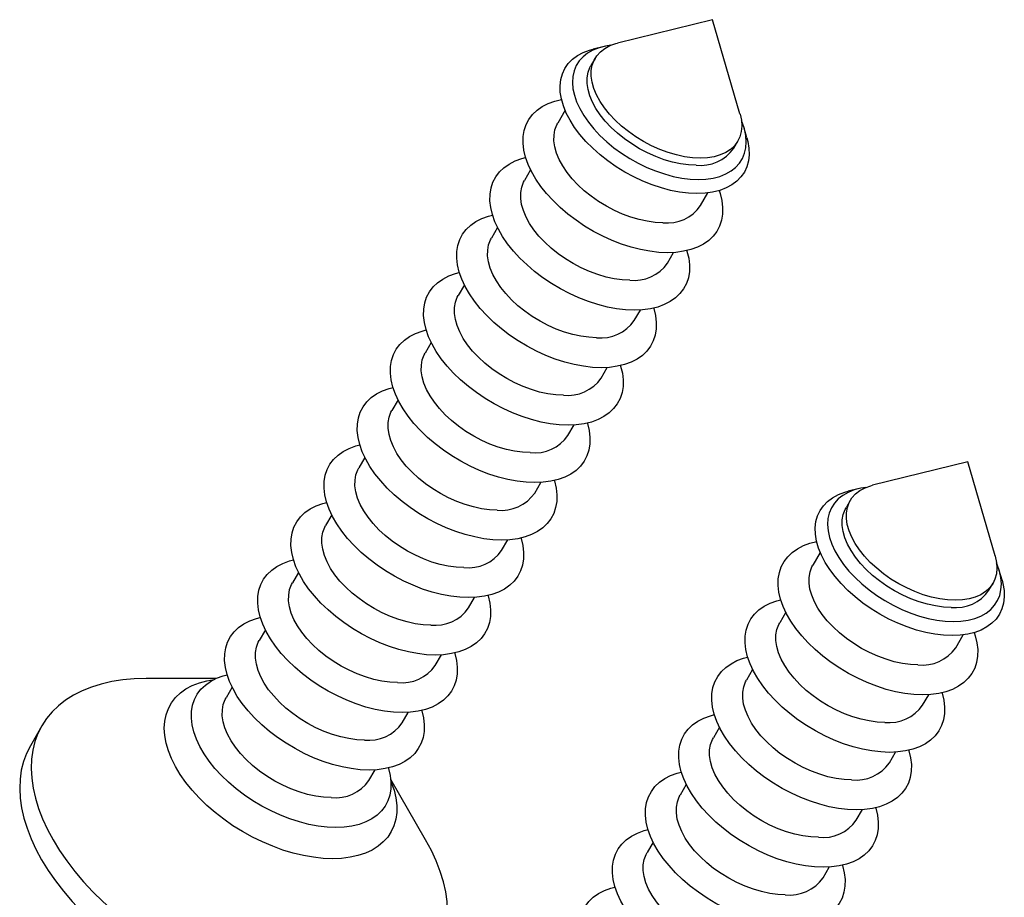
# Model space of a CAD drawing. Units: millimetres. Extents: x 17 to 829, y 20 to 541.
# Drawn here: x 518 to 550, y 441 to 469 of the extents above; entities that cross this region are included whole.
import ezdxf

# ---------------------------------------------------------------- set-up
doc = ezdxf.new("R2010")
doc.units = ezdxf.units.MM
doc.header["$LTSCALE"] = 2
doc.linetypes.add('SLD-Solid', pattern=[0])

msp = doc.modelspace()

# ---------------------------------------------------------------- linework, layer by layer
at = {"color": 7, "linetype": 'SLD-Solid', "lineweight": 25}
for p, q in [((540.333, 469.482), (537.289, 468.734)), ((541.207, 466.472), (540.333, 469.482)), ((536.82, 468.618), (536.51, 468.542)), ((536.569, 468.242), (536.437, 468.014)), ((535.612, 466.584), (535.376, 466.175)), ((541.431, 465.702), (541.342, 466.008)), ((541.01, 465.374), (541.141, 465.602)), ((534.509, 464.675), (534.314, 464.337)), ((539.948, 463.535), (540.184, 463.945)), ((533.448, 462.836), (533.253, 462.498)), ((538.887, 461.697), (539.082, 462.035)), ((532.387, 460.998), (532.192, 460.66)), ((537.826, 459.858), (538.021, 460.197)), ((531.325, 459.16), (531.13, 458.821)), ((536.764, 458.02), (536.96, 458.358)), ((530.264, 457.321), (530.069, 456.983)), ((535.703, 456.181), (535.898, 456.52)), ((529.203, 455.483), (529.008, 455.144)), ((548.497, 455.34), (545.453, 454.591)), ((549.371, 452.33), (548.497, 455.34)), ((534.642, 454.343), (534.837, 454.681)), ((544.984, 454.476), (544.674, 454.4)), ((544.733, 454.1), (544.601, 453.871)), ((528.142, 453.644), (527.946, 453.306)), ((533.58, 452.504), (533.776, 452.843)), ((543.776, 452.442), (543.54, 452.033)), ((549.595, 451.56), (549.506, 451.866)), ((527.08, 451.806), (526.885, 451.467)), ((549.174, 451.232), (549.305, 451.46)), ((532.519, 450.666), (532.714, 451.004)), ((542.674, 450.533), (542.478, 450.194)), ((526.019, 449.967), (525.824, 449.629)), ((548.112, 449.393), (548.349, 449.802)), ((531.458, 448.827), (531.653, 449.166)), ((541.612, 448.694), (541.417, 448.356)), ((524.442, 448.41), (522.209, 448.41)), ((524.958, 448.129), (524.762, 447.79)), ((547.051, 447.555), (547.246, 447.893)), ((530.396, 446.989), (530.592, 447.327)), ((518.866, 446.898), (518.499, 446.262)), ((540.551, 446.856), (540.356, 446.518)), ((545.99, 445.716), (546.185, 446.055)), ((529.335, 445.151), (529.53, 445.489)), ((531.149, 443.249), (530.032, 445.184)), ((539.49, 445.017), (539.294, 444.679)), ((544.928, 443.878), (545.124, 444.216)), ((538.428, 443.179), (538.233, 442.841)), ((543.867, 442.039), (544.062, 442.378))]:
    msp.add_line(p, q, dxfattribs=at)
at = {"color": 7, "linetype": 'SLD-Solid', "lineweight": 25, "flags": 128}
for points in [[(537.075, 468.664), (536.908, 468.638), (536.696, 468.583), (536.503, 468.507), (536.333, 468.411), (536.185, 468.296), (536.063, 468.162), (535.967, 468.012), (535.899, 467.846), (535.858, 467.667), (535.846, 467.476), (535.863, 467.276), (535.907, 467.068), (535.98, 466.854), (536.08, 466.637), (536.206, 466.419), (536.357, 466.201), (536.531, 465.988), (536.726, 465.779), (536.942, 465.579), (537.174, 465.388), (537.421, 465.209), (537.681, 465.043), (537.951, 464.893), (538.227, 464.759), (538.507, 464.644), (538.789, 464.548), (539.069, 464.472), (539.345, 464.417), (539.613, 464.384), (539.871, 464.373), (540.116, 464.384), (540.346, 464.417), (540.559, 464.472), (540.751, 464.548), (540.922, 464.644), (541.069, 464.759), (541.191, 464.893), (541.287, 465.043), (541.356, 465.209), (541.396, 465.388), (541.409, 465.579), (541.392, 465.779), (541.347, 465.988), (541.275, 466.201), (541.254, 466.252)], [(539.933, 465.055), (539.689, 465.067), (539.435, 465.1), (539.174, 465.156), (538.91, 465.234), (538.644, 465.332), (538.381, 465.449), (538.124, 465.584), (537.876, 465.735), (537.64, 465.901), (537.418, 466.079), (537.214, 466.267), (537.03, 466.464), (536.868, 466.666), (536.73, 466.871), (536.618, 467.076), (536.533, 467.28), (536.476, 467.479), (536.448, 467.672), (536.449, 467.855), (536.48, 468.028), (536.539, 468.186), (536.627, 468.33), (536.741, 468.456), (536.881, 468.564), (537.045, 468.652), (537.231, 468.718), (537.289, 468.734)], [(539.83, 463.923), (539.558, 463.934), (539.276, 463.968), (538.986, 464.024), (538.691, 464.101), (538.394, 464.2), (538.098, 464.318), (537.806, 464.455), (537.52, 464.61), (537.243, 464.78), (536.978, 464.965), (536.728, 465.162), (536.494, 465.37), (536.279, 465.587), (536.086, 465.81), (535.916, 466.037), (535.77, 466.267), (535.65, 466.497), (535.558, 466.724), (535.494, 466.948), (535.458, 467.164), (535.452, 467.372), (535.474, 467.57), (535.526, 467.754), (535.606, 467.925), (535.714, 468.079), (535.848, 468.216), (536.007, 468.335), (536.191, 468.433), (536.396, 468.51), (536.51, 468.542)], [(539.801, 464.827), (539.557, 464.838), (539.303, 464.872), (539.043, 464.928), (538.778, 465.005), (538.512, 465.103), (538.25, 465.221), (537.993, 465.356), (537.744, 465.507), (537.508, 465.673), (537.286, 465.851), (537.082, 466.039), (536.898, 466.235), (536.736, 466.437), (536.598, 466.642), (536.486, 466.848), (536.401, 467.052), (536.344, 467.251), (536.316, 467.444), (536.318, 467.627), (536.348, 467.799), (536.407, 467.958), (536.437, 468.014)], [(538.888, 462.029), (538.61, 462.04), (538.321, 462.074), (538.025, 462.129), (537.723, 462.206), (537.42, 462.304), (537.116, 462.422), (536.816, 462.559), (536.521, 462.713), (536.235, 462.883), (535.96, 463.069), (535.699, 463.267), (535.453, 463.476), (535.226, 463.695), (535.019, 463.921), (534.834, 464.152), (534.673, 464.386), (534.537, 464.622), (534.427, 464.856), (534.345, 465.088), (534.291, 465.314), (534.266, 465.532), (534.27, 465.742), (534.302, 465.94), (534.364, 466.125), (534.453, 466.295), (534.57, 466.449), (534.712, 466.586), (534.88, 466.704), (535.071, 466.802), (535.283, 466.879), (535.498, 466.931)], [(541.207, 466.472), (541.209, 466.464), (541.252, 466.267), (541.265, 466.079), (541.249, 465.901), (541.204, 465.735), (541.131, 465.584), (541.029, 465.449), (540.902, 465.332), (540.75, 465.234), (540.574, 465.156), (540.378, 465.1), (540.163, 465.067), (539.933, 465.055)], [(538.74, 462.988), (538.496, 463), (538.242, 463.034), (537.981, 463.09), (537.716, 463.167), (537.451, 463.265), (537.188, 463.382), (536.931, 463.517), (536.683, 463.668), (536.447, 463.834), (536.225, 464.012), (536.021, 464.201), (535.837, 464.397), (535.675, 464.599), (535.537, 464.804), (535.425, 465.009), (535.34, 465.213), (535.283, 465.412), (535.255, 465.605), (535.256, 465.789), (535.287, 465.961), (535.346, 466.12), (535.376, 466.175)], [(541.431, 465.702), (541.46, 465.587), (541.496, 465.37), (541.502, 465.162), (541.48, 464.965), (541.428, 464.78), (541.348, 464.61), (541.24, 464.455), (541.106, 464.318), (540.947, 464.2), (540.763, 464.101), (540.558, 464.024), (540.332, 463.968), (540.089, 463.934), (539.83, 463.923)], [(537.827, 460.191), (537.548, 460.202), (537.26, 460.235), (536.964, 460.291), (536.662, 460.368), (536.358, 460.466), (536.055, 460.584), (535.754, 460.72), (535.46, 460.874), (535.174, 461.045), (534.899, 461.23), (534.637, 461.428), (534.392, 461.638), (534.164, 461.856), (533.957, 462.082), (533.772, 462.313), (533.611, 462.548), (533.475, 462.783), (533.366, 463.018), (533.284, 463.249), (533.23, 463.475), (533.205, 463.694), (533.208, 463.903), (533.241, 464.101), (533.302, 464.286), (533.392, 464.457), (533.508, 464.611), (533.651, 464.748), (533.818, 464.865), (534.009, 464.963), (534.222, 465.04), (534.349, 465.074)], [(537.678, 461.15), (537.435, 461.161), (537.181, 461.195), (536.92, 461.251), (536.655, 461.328), (536.39, 461.426), (536.127, 461.544), (535.87, 461.679), (535.622, 461.83), (535.385, 461.996), (535.164, 462.174), (534.96, 462.362), (534.775, 462.558), (534.613, 462.76), (534.475, 462.965), (534.363, 463.171), (534.278, 463.375), (534.221, 463.574), (534.194, 463.767), (534.195, 463.95), (534.225, 464.122), (534.285, 464.281), (534.314, 464.337)], [(540.542, 464.019), (540.573, 463.921), (540.627, 463.695), (540.652, 463.476), (540.649, 463.267), (540.616, 463.069), (540.555, 462.883), (540.465, 462.713), (540.349, 462.559), (540.206, 462.422), (540.039, 462.304), (539.848, 462.206), (539.635, 462.129), (539.403, 462.074), (539.153, 462.04), (538.888, 462.029)], [(536.765, 458.352), (536.487, 458.363), (536.199, 458.397), (535.902, 458.453), (535.601, 458.53), (535.297, 458.627), (534.993, 458.745), (534.693, 458.882), (534.398, 459.036), (534.112, 459.206), (533.837, 459.392), (533.576, 459.59), (533.33, 459.799), (533.103, 460.018), (532.896, 460.244), (532.711, 460.475), (532.55, 460.709), (532.414, 460.945), (532.304, 461.179), (532.222, 461.411), (532.169, 461.637), (532.143, 461.855), (532.147, 462.065), (532.18, 462.263), (532.241, 462.448), (532.33, 462.618), (532.447, 462.773), (532.59, 462.909), (532.757, 463.027), (532.948, 463.125), (533.161, 463.202), (533.288, 463.235)], [(536.617, 459.311), (536.373, 459.323), (536.119, 459.357), (535.859, 459.413), (535.594, 459.49), (535.328, 459.588), (535.066, 459.705), (534.809, 459.84), (534.56, 459.991), (534.324, 460.157), (534.102, 460.335), (533.898, 460.524), (533.714, 460.72), (533.552, 460.922), (533.414, 461.127), (533.302, 461.332), (533.217, 461.536), (533.16, 461.735), (533.132, 461.928), (533.134, 462.112), (533.164, 462.284), (533.223, 462.443), (533.253, 462.498)], [(539.508, 462.096), (539.512, 462.082), (539.566, 461.856), (539.591, 461.638), (539.587, 461.428), (539.555, 461.23), (539.493, 461.045), (539.404, 460.874), (539.288, 460.72), (539.145, 460.584), (538.977, 460.466), (538.786, 460.368), (538.574, 460.291), (538.342, 460.235), (538.092, 460.202), (537.827, 460.191)], [(535.704, 456.514), (535.426, 456.525), (535.137, 456.559), (534.841, 456.614), (534.539, 456.691), (534.236, 456.789), (533.932, 456.907), (533.632, 457.043), (533.337, 457.198), (533.051, 457.368), (532.776, 457.553), (532.515, 457.751), (532.269, 457.961), (532.042, 458.179), (531.835, 458.405), (531.65, 458.636), (531.489, 458.871), (531.353, 459.106), (531.243, 459.341), (531.161, 459.572), (531.107, 459.798), (531.082, 460.017), (531.086, 460.226), (531.118, 460.424), (531.18, 460.609), (531.269, 460.78), (531.386, 460.934), (531.528, 461.071), (531.696, 461.188), (531.887, 461.286), (532.099, 461.363), (532.226, 461.397)], [(535.556, 457.473), (535.312, 457.484), (535.058, 457.518), (534.797, 457.574), (534.532, 457.652), (534.267, 457.749), (534.004, 457.867), (533.747, 458.002), (533.499, 458.153), (533.263, 458.319), (533.041, 458.497), (532.837, 458.685), (532.653, 458.881), (532.491, 459.083), (532.353, 459.288), (532.241, 459.494), (532.156, 459.698), (532.099, 459.897), (532.071, 460.09), (532.072, 460.273), (532.103, 460.445), (532.162, 460.604), (532.192, 460.66)], [(538.447, 460.257), (538.451, 460.244), (538.505, 460.018), (538.53, 459.799), (538.526, 459.59), (538.493, 459.392), (538.432, 459.206), (538.343, 459.036), (538.226, 458.882), (538.084, 458.745), (537.916, 458.627), (537.725, 458.53), (537.513, 458.453), (537.28, 458.397), (537.03, 458.363), (536.765, 458.352)], [(534.643, 454.675), (534.364, 454.687), (534.076, 454.72), (533.78, 454.776), (533.478, 454.853), (533.174, 454.95), (532.871, 455.068), (532.57, 455.205), (532.276, 455.359), (531.99, 455.529), (531.715, 455.715), (531.453, 455.913), (531.208, 456.122), (530.98, 456.341), (530.773, 456.567), (530.588, 456.798), (530.427, 457.032), (530.291, 457.268), (530.182, 457.502), (530.1, 457.734), (530.046, 457.96), (530.021, 458.178), (530.025, 458.388), (530.057, 458.586), (530.118, 458.771), (530.208, 458.941), (530.324, 459.096), (530.467, 459.232), (530.634, 459.35), (530.825, 459.448), (531.038, 459.525), (531.165, 459.558)], [(534.494, 455.635), (534.251, 455.646), (533.997, 455.68), (533.736, 455.736), (533.471, 455.813), (533.206, 455.911), (532.943, 456.028), (532.686, 456.163), (532.438, 456.315), (532.201, 456.48), (531.98, 456.658), (531.776, 456.847), (531.591, 457.043), (531.429, 457.245), (531.291, 457.45), (531.179, 457.655), (531.094, 457.859), (531.037, 458.059), (531.01, 458.251), (531.011, 458.435), (531.041, 458.607), (531.101, 458.766), (531.13, 458.821)], [(537.385, 458.419), (537.389, 458.405), (537.443, 458.179), (537.468, 457.961), (537.465, 457.751), (537.432, 457.553), (537.371, 457.368), (537.281, 457.198), (537.165, 457.043), (537.022, 456.907), (536.855, 456.789), (536.664, 456.691), (536.451, 456.614), (536.219, 456.559), (535.969, 456.525), (535.704, 456.514)], [(533.581, 452.837), (533.303, 452.848), (533.015, 452.882), (532.718, 452.937), (532.417, 453.014), (532.113, 453.112), (531.809, 453.23), (531.509, 453.366), (531.214, 453.521), (530.928, 453.691), (530.653, 453.876), (530.392, 454.074), (530.146, 454.284), (529.919, 454.502), (529.712, 454.728), (529.527, 454.959), (529.366, 455.194), (529.23, 455.429), (529.12, 455.664), (529.038, 455.895), (528.985, 456.121), (528.959, 456.34), (528.963, 456.549), (528.996, 456.747), (529.057, 456.932), (529.146, 457.103), (529.263, 457.257), (529.406, 457.394), (529.573, 457.511), (529.764, 457.609), (529.977, 457.686), (530.104, 457.72)], [(533.433, 453.796), (533.189, 453.807), (532.935, 453.841), (532.675, 453.897), (532.41, 453.975), (532.144, 454.072), (531.882, 454.19), (531.625, 454.325), (531.376, 454.476), (531.14, 454.642), (530.918, 454.82), (530.714, 455.008), (530.53, 455.205), (530.368, 455.406), (530.23, 455.611), (530.118, 455.817), (530.033, 456.021), (529.976, 456.22), (529.948, 456.413), (529.95, 456.596), (529.98, 456.768), (530.039, 456.927), (530.069, 456.983)], [(536.324, 456.58), (536.328, 456.567), (536.382, 456.341), (536.407, 456.122), (536.403, 455.913), (536.371, 455.715), (536.309, 455.529), (536.22, 455.359), (536.104, 455.205), (535.961, 455.068), (535.793, 454.95), (535.602, 454.853), (535.39, 454.776), (535.158, 454.72), (534.908, 454.687), (534.643, 454.675)], [(532.52, 450.998), (532.242, 451.01), (531.953, 451.043), (531.657, 451.099), (531.355, 451.176), (531.052, 451.273), (530.748, 451.391), (530.448, 451.528), (530.153, 451.682), (529.867, 451.853), (529.592, 452.038), (529.331, 452.236), (529.085, 452.445), (528.858, 452.664), (528.651, 452.89), (528.466, 453.121), (528.305, 453.355), (528.169, 453.591), (528.059, 453.825), (527.977, 454.057), (527.923, 454.283), (527.898, 454.501), (527.902, 454.711), (527.935, 454.909), (527.996, 455.094), (528.085, 455.264), (528.202, 455.419), (528.344, 455.555), (528.512, 455.673), (528.703, 455.771), (528.915, 455.848), (529.042, 455.882)], [(532.372, 451.958), (532.128, 451.969), (531.874, 452.003), (531.613, 452.059), (531.348, 452.136), (531.083, 452.234), (530.82, 452.351), (530.563, 452.486), (530.315, 452.638), (530.079, 452.803), (529.857, 452.981), (529.653, 453.17), (529.469, 453.366), (529.307, 453.568), (529.169, 453.773), (529.057, 453.978), (528.972, 454.182), (528.915, 454.382), (528.887, 454.574), (528.888, 454.758), (528.919, 454.93), (528.978, 455.089), (529.008, 455.144)], [(535.263, 454.742), (535.267, 454.728), (535.321, 454.502), (535.346, 454.284), (535.342, 454.074), (535.309, 453.876), (535.248, 453.691), (535.159, 453.521), (535.042, 453.366), (534.9, 453.23), (534.732, 453.112), (534.541, 453.014), (534.329, 452.937), (534.096, 452.882), (533.846, 452.848), (533.581, 452.837)], [(547.994, 449.781), (547.723, 449.792), (547.44, 449.826), (547.15, 449.882), (546.855, 449.959), (546.558, 450.058), (546.262, 450.176), (545.97, 450.313), (545.684, 450.467), (545.407, 450.638), (545.142, 450.823), (544.892, 451.02), (544.658, 451.228), (544.443, 451.445), (544.25, 451.668), (544.08, 451.895), (543.934, 452.125), (543.814, 452.355), (543.722, 452.582), (543.658, 452.806), (543.622, 453.022), (543.616, 453.23), (543.638, 453.427), (543.69, 453.612), (543.77, 453.783), (543.878, 453.937), (544.012, 454.074), (544.171, 454.192), (544.355, 454.291), (544.56, 454.368), (544.674, 454.4)], [(545.239, 454.522), (545.072, 454.496), (544.86, 454.441), (544.668, 454.365), (544.497, 454.269), (544.35, 454.154), (544.227, 454.02), (544.132, 453.87), (544.063, 453.704), (544.022, 453.525), (544.01, 453.334), (544.027, 453.134), (544.071, 452.925), (544.144, 452.712), (544.244, 452.495), (544.37, 452.276), (544.521, 452.059), (544.695, 451.846), (544.891, 451.637), (545.106, 451.437), (545.338, 451.246), (545.585, 451.067), (545.845, 450.901), (546.115, 450.751), (546.391, 450.617), (546.672, 450.502), (546.953, 450.406), (547.233, 450.33), (547.509, 450.275), (547.777, 450.242), (548.035, 450.231), (548.28, 450.242), (548.51, 450.275), (548.723, 450.33), (548.915, 450.406), (549.086, 450.502), (549.233, 450.617), (549.356, 450.751), (549.451, 450.901), (549.52, 451.067), (549.56, 451.246), (549.573, 451.437), (549.556, 451.637), (549.511, 451.846), (549.439, 452.059), (549.418, 452.11)], [(548.097, 450.913), (547.853, 450.924), (547.599, 450.958), (547.338, 451.014), (547.074, 451.092), (546.808, 451.19), (546.545, 451.307), (546.288, 451.442), (546.04, 451.593), (545.804, 451.759), (545.582, 451.937), (545.378, 452.125), (545.194, 452.322), (545.032, 452.523), (544.894, 452.728), (544.782, 452.934), (544.697, 453.138), (544.64, 453.337), (544.612, 453.53), (544.613, 453.713), (544.644, 453.885), (544.703, 454.044), (544.791, 454.188), (544.905, 454.314), (545.045, 454.422), (545.209, 454.509), (545.396, 454.576), (545.453, 454.591)], [(531.459, 449.16), (531.18, 449.171), (530.892, 449.205), (530.596, 449.26), (530.294, 449.337), (529.99, 449.435), (529.687, 449.553), (529.386, 449.689), (529.092, 449.844), (528.806, 450.014), (528.531, 450.199), (528.269, 450.397), (528.024, 450.607), (527.796, 450.825), (527.589, 451.051), (527.404, 451.283), (527.243, 451.517), (527.107, 451.753), (526.998, 451.987), (526.916, 452.218), (526.862, 452.444), (526.837, 452.663), (526.841, 452.872), (526.873, 453.07), (526.934, 453.255), (527.024, 453.426), (527.14, 453.58), (527.283, 453.717), (527.45, 453.835), (527.641, 453.932), (527.854, 454.009), (527.981, 454.043)], [(547.965, 450.685), (547.721, 450.696), (547.467, 450.73), (547.207, 450.786), (546.942, 450.863), (546.676, 450.961), (546.414, 451.078), (546.157, 451.213), (545.908, 451.365), (545.672, 451.531), (545.45, 451.709), (545.246, 451.897), (545.062, 452.093), (544.9, 452.295), (544.762, 452.5), (544.65, 452.706), (544.565, 452.909), (544.508, 453.109), (544.48, 453.301), (544.482, 453.485), (544.512, 453.657), (544.571, 453.816), (544.601, 453.871)], [(531.31, 450.119), (531.067, 450.13), (530.813, 450.164), (530.552, 450.22), (530.287, 450.298), (530.022, 450.396), (529.759, 450.513), (529.502, 450.648), (529.254, 450.799), (529.017, 450.965), (528.796, 451.143), (528.592, 451.331), (528.407, 451.528), (528.245, 451.729), (528.107, 451.934), (527.995, 452.14), (527.91, 452.344), (527.853, 452.543), (527.826, 452.736), (527.827, 452.919), (527.857, 453.091), (527.917, 453.25), (527.946, 453.306)], [(534.201, 452.903), (534.205, 452.89), (534.259, 452.664), (534.284, 452.445), (534.281, 452.236), (534.248, 452.038), (534.187, 451.853), (534.097, 451.682), (533.981, 451.528), (533.838, 451.391), (533.671, 451.273), (533.48, 451.176), (533.267, 451.099), (533.035, 451.043), (532.785, 451.01), (532.52, 450.998)], [(547.052, 447.887), (546.774, 447.898), (546.485, 447.932), (546.189, 447.987), (545.887, 448.064), (545.584, 448.162), (545.28, 448.28), (544.98, 448.417), (544.685, 448.571), (544.399, 448.741), (544.124, 448.926), (543.863, 449.125), (543.617, 449.334), (543.39, 449.553), (543.183, 449.778), (542.998, 450.01), (542.837, 450.244), (542.701, 450.48), (542.591, 450.714), (542.509, 450.945), (542.455, 451.171), (542.43, 451.39), (542.434, 451.599), (542.467, 451.798), (542.528, 451.983), (542.617, 452.153), (542.734, 452.307), (542.876, 452.444), (543.044, 452.562), (543.235, 452.66), (543.447, 452.737), (543.662, 452.789)], [(530.397, 447.321), (530.119, 447.333), (529.831, 447.366), (529.534, 447.422), (529.233, 447.499), (528.929, 447.597), (528.625, 447.714), (528.325, 447.851), (528.03, 448.005), (527.744, 448.176), (527.469, 448.361), (527.208, 448.559), (526.962, 448.768), (526.735, 448.987), (526.528, 449.213), (526.343, 449.444), (526.182, 449.679), (526.046, 449.914), (525.936, 450.148), (525.854, 450.38), (525.801, 450.606), (525.775, 450.824), (525.779, 451.034), (525.812, 451.232), (525.873, 451.417), (525.962, 451.587), (526.079, 451.742), (526.222, 451.878), (526.389, 451.996), (526.58, 452.094), (526.793, 452.171), (526.92, 452.205)], [(549.371, 452.33), (549.373, 452.322), (549.416, 452.125), (549.429, 451.937), (549.413, 451.759), (549.368, 451.593), (549.295, 451.442), (549.194, 451.307), (549.066, 451.19), (548.914, 451.092), (548.738, 451.014), (548.542, 450.958), (548.327, 450.924), (548.097, 450.913)], [(546.904, 448.846), (546.66, 448.858), (546.406, 448.891), (546.145, 448.947), (545.881, 449.025), (545.615, 449.123), (545.352, 449.24), (545.095, 449.375), (544.847, 449.526), (544.611, 449.692), (544.389, 449.87), (544.185, 450.058), (544.001, 450.255), (543.839, 450.457), (543.701, 450.662), (543.589, 450.867), (543.504, 451.071), (543.447, 451.27), (543.419, 451.463), (543.42, 451.646), (543.451, 451.819), (543.51, 451.977), (543.54, 452.033)], [(549.595, 451.56), (549.624, 451.445), (549.66, 451.228), (549.666, 451.02), (549.644, 450.823), (549.592, 450.638), (549.512, 450.467), (549.405, 450.313), (549.27, 450.176), (549.111, 450.058), (548.927, 449.959), (548.722, 449.882), (548.496, 449.826), (548.253, 449.792), (547.994, 449.781)], [(530.249, 448.281), (530.005, 448.292), (529.751, 448.326), (529.491, 448.382), (529.226, 448.459), (528.96, 448.557), (528.698, 448.674), (528.441, 448.809), (528.192, 448.961), (527.956, 449.126), (527.734, 449.304), (527.53, 449.493), (527.346, 449.689), (527.184, 449.891), (527.046, 450.096), (526.934, 450.302), (526.849, 450.505), (526.792, 450.705), (526.764, 450.897), (526.766, 451.081), (526.796, 451.253), (526.855, 451.412), (526.885, 451.467)], [(533.14, 451.065), (533.144, 451.051), (533.198, 450.825), (533.223, 450.607), (533.219, 450.397), (533.187, 450.199), (533.125, 450.014), (533.036, 449.844), (532.92, 449.689), (532.777, 449.553), (532.609, 449.435), (532.418, 449.337), (532.206, 449.26), (531.974, 449.205), (531.724, 449.171), (531.459, 449.16)], [(545.991, 446.049), (545.713, 446.06), (545.424, 446.093), (545.128, 446.149), (544.826, 446.226), (544.522, 446.324), (544.219, 446.441), (543.918, 446.578), (543.624, 446.732), (543.338, 446.903), (543.063, 447.088), (542.801, 447.286), (542.556, 447.495), (542.329, 447.714), (542.121, 447.94), (541.936, 448.171), (541.775, 448.406), (541.639, 448.641), (541.53, 448.876), (541.448, 449.107), (541.394, 449.333), (541.369, 449.552), (541.373, 449.761), (541.405, 449.959), (541.466, 450.144), (541.556, 450.315), (541.672, 450.469), (541.815, 450.605), (541.982, 450.723), (542.173, 450.821), (542.386, 450.898), (542.513, 450.932)], [(529.336, 445.483), (529.058, 445.494), (528.769, 445.528), (528.473, 445.583), (528.171, 445.66), (527.868, 445.758), (527.564, 445.876), (527.264, 446.012), (526.969, 446.167), (526.683, 446.337), (526.408, 446.522), (526.147, 446.72), (525.901, 446.93), (525.674, 447.148), (525.467, 447.374), (525.282, 447.606), (525.121, 447.84), (524.985, 448.076), (524.875, 448.31), (524.793, 448.541), (524.739, 448.767), (524.714, 448.986), (524.718, 449.195), (524.751, 449.393), (524.812, 449.578), (524.901, 449.749), (525.018, 449.903), (525.16, 450.04), (525.328, 450.158), (525.519, 450.255), (525.731, 450.332), (525.858, 450.366)], [(545.842, 447.008), (545.599, 447.019), (545.345, 447.053), (545.084, 447.109), (544.819, 447.186), (544.554, 447.284), (544.291, 447.401), (544.034, 447.537), (543.786, 447.688), (543.549, 447.854), (543.328, 448.032), (543.124, 448.22), (542.939, 448.416), (542.777, 448.618), (542.639, 448.823), (542.527, 449.029), (542.442, 449.232), (542.386, 449.432), (542.358, 449.624), (542.359, 449.808), (542.389, 449.98), (542.449, 450.139), (542.478, 450.194)], [(548.706, 449.877), (548.737, 449.778), (548.791, 449.553), (548.816, 449.334), (548.813, 449.125), (548.78, 448.926), (548.719, 448.741), (548.629, 448.571), (548.513, 448.417), (548.37, 448.28), (548.203, 448.162), (548.012, 448.064), (547.799, 447.987), (547.567, 447.932), (547.317, 447.898), (547.052, 447.887)], [(529.188, 446.442), (528.944, 446.453), (528.69, 446.487), (528.429, 446.543), (528.164, 446.621), (527.899, 446.719), (527.636, 446.836), (527.379, 446.971), (527.131, 447.122), (526.895, 447.288), (526.673, 447.466), (526.469, 447.654), (526.285, 447.851), (526.123, 448.052), (525.985, 448.257), (525.873, 448.463), (525.788, 448.667), (525.731, 448.866), (525.703, 449.059), (525.704, 449.242), (525.735, 449.414), (525.794, 449.573), (525.824, 449.629)], [(532.079, 449.226), (532.083, 449.213), (532.137, 448.987), (532.162, 448.768), (532.158, 448.559), (532.125, 448.361), (532.064, 448.176), (531.975, 448.005), (531.858, 447.851), (531.716, 447.714), (531.548, 447.597), (531.357, 447.499), (531.145, 447.422), (530.912, 447.366), (530.662, 447.333), (530.397, 447.321)], [(544.929, 444.21), (544.651, 444.221), (544.363, 444.255), (544.066, 444.31), (543.765, 444.387), (543.461, 444.485), (543.157, 444.603), (542.857, 444.74), (542.562, 444.894), (542.276, 445.064), (542.001, 445.249), (541.74, 445.448), (541.494, 445.657), (541.267, 445.876), (541.06, 446.102), (540.875, 446.333), (540.714, 446.567), (540.578, 446.803), (540.468, 447.037), (540.386, 447.268), (540.333, 447.494), (540.307, 447.713), (540.311, 447.922), (540.344, 448.121), (540.405, 448.306), (540.494, 448.476), (540.611, 448.63), (540.754, 448.767), (540.921, 448.885), (541.112, 448.983), (541.325, 449.06), (541.452, 449.093)], [(522.209, 448.41), (521.825, 448.399), (521.456, 448.366), (521.103, 448.311), (520.767, 448.234), (520.451, 448.136), (520.154, 448.017), (519.88, 447.878), (519.628, 447.719), (519.399, 447.54), (519.196, 447.344), (519.018, 447.129), (518.867, 446.898), (518.742, 446.652), (518.646, 446.391), (518.577, 446.116), (518.536, 445.829), (518.525, 445.532), (518.541, 445.224), (518.586, 444.908), (518.66, 444.584), (518.761, 444.255), (518.89, 443.922), (519.046, 443.586), (519.228, 443.248), (519.435, 442.911), (519.668, 442.575), (519.924, 442.241), (520.202, 441.912), (520.502, 441.589), (520.822, 441.273), (521.161, 440.965), (521.516, 440.668), (521.888, 440.381), (522.274, 440.106), (522.672, 439.845), (523.081, 439.598), (523.499, 439.368), (523.924, 439.153), (524.355, 438.957), (524.789, 438.778), (525.225, 438.619), (525.661, 438.48), (526.094, 438.361), (526.524, 438.262), (526.948, 438.186), (527.365, 438.131), (527.772, 438.098), (528.168, 438.087), (528.552, 438.098), (528.921, 438.131), (529.274, 438.186), (529.61, 438.262), (529.926, 438.361), (530.223, 438.48), (530.498, 438.619), (530.75, 438.778), (530.978, 438.957), (531.181, 439.153), (531.359, 439.368), (531.511, 439.598), (531.635, 439.845), (531.732, 440.106), (531.8, 440.381), (531.841, 440.668), (531.853, 440.965), (531.836, 441.273), (531.791, 441.589), (531.717, 441.912), (531.616, 442.241), (531.487, 442.575), (531.331, 442.911), (531.149, 443.248), (531.149, 443.249)], [(528.275, 443.644), (527.996, 443.656), (527.708, 443.689), (527.412, 443.745), (527.11, 443.822), (526.806, 443.92), (526.503, 444.037), (526.202, 444.174), (525.908, 444.328), (525.622, 444.499), (525.347, 444.684), (525.085, 444.882), (524.84, 445.091), (524.612, 445.31), (524.405, 445.536), (524.22, 445.767), (524.059, 446.002), (523.923, 446.237), (523.814, 446.472), (523.732, 446.703), (523.678, 446.929), (523.653, 447.147), (523.657, 447.357), (523.689, 447.555), (523.75, 447.74), (523.84, 447.91), (523.956, 448.065), (524.099, 448.201), (524.266, 448.319), (524.457, 448.417), (524.67, 448.494), (524.797, 448.528)], [(544.781, 445.169), (544.537, 445.181), (544.283, 445.215), (544.023, 445.27), (543.758, 445.348), (543.493, 445.446), (543.23, 445.563), (542.973, 445.698), (542.724, 445.849), (542.488, 446.015), (542.266, 446.193), (542.062, 446.382), (541.878, 446.578), (541.716, 446.78), (541.578, 446.985), (541.466, 447.19), (541.381, 447.394), (541.324, 447.593), (541.296, 447.786), (541.298, 447.969), (541.328, 448.142), (541.387, 448.3), (541.417, 448.356)], [(528.126, 444.604), (527.883, 444.615), (527.629, 444.649), (527.368, 444.705), (527.103, 444.782), (526.838, 444.88), (526.575, 444.997), (526.318, 445.132), (526.07, 445.284), (525.833, 445.449), (525.612, 445.628), (525.408, 445.816), (525.223, 446.012), (525.061, 446.214), (524.923, 446.419), (524.811, 446.625), (524.726, 446.828), (524.669, 447.028), (524.642, 447.22), (524.643, 447.404), (524.673, 447.576), (524.733, 447.735), (524.762, 447.79)], [(547.672, 447.954), (547.676, 447.94), (547.73, 447.714), (547.755, 447.495), (547.751, 447.286), (547.719, 447.088), (547.657, 446.903), (547.568, 446.732), (547.452, 446.578), (547.309, 446.441), (547.141, 446.324), (546.95, 446.226), (546.738, 446.149), (546.506, 446.093), (546.256, 446.06), (545.991, 446.049)], [(531.017, 447.388), (531.021, 447.374), (531.075, 447.148), (531.1, 446.93), (531.097, 446.72), (531.064, 446.522), (531.003, 446.337), (530.913, 446.167), (530.797, 446.012), (530.654, 445.876), (530.487, 445.758), (530.296, 445.66), (530.083, 445.583), (529.851, 445.528), (529.601, 445.494), (529.336, 445.483)], [(543.868, 442.372), (543.59, 442.383), (543.301, 442.416), (543.005, 442.472), (542.703, 442.549), (542.4, 442.647), (542.096, 442.765), (541.796, 442.901), (541.501, 443.055), (541.215, 443.226), (540.94, 443.411), (540.679, 443.609), (540.433, 443.818), (540.206, 444.037), (539.999, 444.263), (539.814, 444.494), (539.653, 444.729), (539.517, 444.964), (539.407, 445.199), (539.325, 445.43), (539.271, 445.656), (539.246, 445.875), (539.25, 446.084), (539.283, 446.282), (539.344, 446.467), (539.433, 446.638), (539.55, 446.792), (539.692, 446.929), (539.86, 447.046), (540.051, 447.144), (540.263, 447.221), (540.391, 447.255)], [(543.72, 443.331), (543.476, 443.342), (543.222, 443.376), (542.961, 443.432), (542.697, 443.509), (542.431, 443.607), (542.168, 443.724), (541.911, 443.86), (541.663, 444.011), (541.427, 444.177), (541.205, 444.355), (541.001, 444.543), (540.817, 444.739), (540.655, 444.941), (540.517, 445.146), (540.405, 445.352), (540.32, 445.555), (540.263, 445.755), (540.235, 445.947), (540.236, 446.131), (540.267, 446.303), (540.326, 446.462), (540.356, 446.518)], [(518.499, 446.262), (518.375, 446.016), (518.278, 445.754), (518.209, 445.48), (518.169, 445.193), (518.157, 444.895), (518.174, 444.587), (518.219, 444.271), (518.292, 443.948), (518.394, 443.619), (518.522, 443.286), (518.678, 442.95), (518.86, 442.612), (519.068, 442.274), (519.3, 441.938), (519.556, 441.605), (519.835, 441.276), (520.135, 440.953), (520.455, 440.637), (520.793, 440.329), (521.149, 440.031), (521.521, 439.744), (521.906, 439.47), (522.304, 439.209), (522.713, 438.962), (523.131, 438.731), (523.557, 438.517), (523.987, 438.32), (524.421, 438.142), (524.857, 437.983), (525.293, 437.843), (525.727, 437.724), (526.157, 437.626), (526.581, 437.549), (526.998, 437.494), (527.405, 437.461), (527.801, 437.45), (528.185, 437.461), (528.554, 437.494), (528.907, 437.549), (529.242, 437.626), (529.559, 437.724), (529.855, 437.843), (530.13, 437.983), (530.382, 438.142), (530.61, 438.32), (530.814, 438.517), (530.992, 438.731), (531.143, 438.962), (531.143, 438.962)], [(546.611, 446.115), (546.615, 446.102), (546.669, 445.876), (546.694, 445.657), (546.69, 445.448), (546.657, 445.249), (546.596, 445.064), (546.507, 444.894), (546.39, 444.74), (546.248, 444.603), (546.08, 444.485), (545.889, 444.387), (545.677, 444.31), (545.444, 444.255), (545.195, 444.221), (544.929, 444.21)], [(529.956, 445.55), (529.96, 445.536), (530.014, 445.31), (530.039, 445.091), (530.035, 444.882), (530.003, 444.684), (529.941, 444.499), (529.852, 444.328), (529.736, 444.174), (529.593, 444.037), (529.425, 443.92), (529.234, 443.822), (529.022, 443.745), (528.79, 443.689), (528.54, 443.656), (528.275, 443.644)], [(542.807, 440.533), (542.529, 440.544), (542.24, 440.578), (541.944, 440.633), (541.642, 440.71), (541.338, 440.808), (541.035, 440.926), (540.734, 441.063), (540.44, 441.217), (540.154, 441.387), (539.879, 441.572), (539.617, 441.771), (539.372, 441.98), (539.145, 442.199), (538.937, 442.425), (538.752, 442.656), (538.591, 442.89), (538.455, 443.126), (538.346, 443.36), (538.264, 443.592), (538.21, 443.817), (538.185, 444.036), (538.189, 444.245), (538.221, 444.444), (538.282, 444.629), (538.372, 444.799), (538.488, 444.953), (538.631, 445.09), (538.798, 445.208), (538.989, 445.306), (539.202, 445.383), (539.329, 445.416)], [(542.658, 441.492), (542.415, 441.504), (542.161, 441.538), (541.9, 441.594), (541.635, 441.671), (541.37, 441.769), (541.107, 441.886), (540.85, 442.021), (540.602, 442.172), (540.365, 442.338), (540.144, 442.516), (539.94, 442.705), (539.755, 442.901), (539.593, 443.103), (539.455, 443.308), (539.343, 443.513), (539.258, 443.717), (539.202, 443.916), (539.174, 444.109), (539.175, 444.293), (539.205, 444.465), (539.265, 444.623), (539.294, 444.679)], [(545.549, 444.277), (545.553, 444.263), (545.607, 444.037), (545.632, 443.818), (545.629, 443.609), (545.596, 443.411), (545.535, 443.226), (545.445, 443.055), (545.329, 442.901), (545.186, 442.765), (545.019, 442.647), (544.828, 442.549), (544.615, 442.472), (544.383, 442.416), (544.133, 442.383), (543.868, 442.372)], [(541.745, 438.695), (541.467, 438.706), (541.179, 438.739), (540.882, 438.795), (540.581, 438.872), (540.277, 438.97), (539.973, 439.088), (539.673, 439.224), (539.378, 439.378), (539.092, 439.549), (538.817, 439.734), (538.556, 439.932), (538.31, 440.141), (538.083, 440.36), (537.876, 440.586), (537.691, 440.817), (537.53, 441.052), (537.394, 441.287), (537.284, 441.522), (537.202, 441.753), (537.149, 441.979), (537.123, 442.198), (537.127, 442.407), (537.16, 442.605), (537.221, 442.79), (537.31, 442.961), (537.427, 443.115), (537.57, 443.252), (537.737, 443.369), (537.928, 443.467), (538.141, 443.544), (538.268, 443.578)], [(541.597, 439.654), (541.353, 439.665), (541.099, 439.699), (540.839, 439.755), (540.574, 439.832), (540.309, 439.93), (540.046, 440.048), (539.789, 440.183), (539.54, 440.334), (539.304, 440.5), (539.082, 440.678), (538.878, 440.866), (538.694, 441.062), (538.532, 441.264), (538.394, 441.469), (538.282, 441.675), (538.197, 441.879), (538.14, 442.078), (538.112, 442.271), (538.114, 442.454), (538.144, 442.626), (538.203, 442.785), (538.233, 442.841)], [(544.488, 442.438), (544.492, 442.425), (544.546, 442.199), (544.571, 441.98), (544.567, 441.771), (544.535, 441.572), (544.473, 441.387), (544.384, 441.217), (544.268, 441.063), (544.125, 440.926), (543.957, 440.808), (543.766, 440.71), (543.554, 440.633), (543.322, 440.578), (543.072, 440.544), (542.807, 440.533)], [(540.684, 436.856), (540.406, 436.867), (540.117, 436.901), (539.821, 436.956), (539.519, 437.033), (539.216, 437.131), (538.912, 437.249), (538.612, 437.386), (538.317, 437.54), (538.031, 437.71), (537.756, 437.896), (537.495, 438.094), (537.249, 438.303), (537.022, 438.522), (536.815, 438.748), (536.63, 438.979), (536.469, 439.213), (536.333, 439.449), (536.223, 439.683), (536.141, 439.915), (536.087, 440.141), (536.062, 440.359), (536.066, 440.569), (536.099, 440.767), (536.16, 440.952), (536.249, 441.122), (536.366, 441.276), (536.508, 441.413), (536.676, 441.531), (536.867, 441.629), (537.079, 441.706), (537.207, 441.739)]]:
    msp.add_lwpolyline(points, dxfattribs=at)
at = {"color": 1, "linetype": 'SLD-Solid', "lineweight": 25, "flags": 128}
for points in [[(528.168, 442.647), (527.868, 442.658), (527.557, 442.692), (527.237, 442.748), (526.912, 442.825), (526.583, 442.924), (526.254, 443.043), (525.927, 443.182), (525.605, 443.339), (525.289, 443.513), (524.983, 443.703), (524.689, 443.908), (524.409, 444.124), (524.146, 444.352), (523.9, 444.59), (523.676, 444.834), (523.473, 445.084), (523.295, 445.337), (523.141, 445.592), (523.014, 445.847), (522.914, 446.098), (522.842, 446.346), (522.798, 446.587), (522.784, 446.82), (522.799, 447.042), (522.843, 447.253), (522.916, 447.45), (523.016, 447.633), (523.144, 447.799), (523.298, 447.947), (523.478, 448.076), (523.681, 448.185), (523.906, 448.273), (524.151, 448.34), (524.378, 448.38)], [(530.038, 445.113), (530.049, 445.084), (530.136, 444.834), (530.193, 444.59), (530.222, 444.352), (530.222, 444.124), (530.192, 443.908), (530.134, 443.703), (530.047, 443.513), (529.933, 443.339), (529.792, 443.182), (529.625, 443.043), (529.433, 442.924), (529.219, 442.825), (528.983, 442.748), (528.728, 442.692), (528.456, 442.658), (528.168, 442.647)]]:
    msp.add_lwpolyline(points, dxfattribs=at)
at = {"color": 7, "linetype": 'SLD-Solid', "lineweight": 25}
for centre in [(539.943, 466.121), (538.882, 464.282), (537.821, 462.444), (536.759, 460.605), (535.698, 458.767), (534.637, 456.929), (533.575, 455.09), (532.514, 453.252), (548.108, 451.979), (531.453, 451.413), (547.046, 450.14), (530.391, 449.575), (545.985, 448.302), (529.33, 447.736), (544.924, 446.463), (528.269, 445.898), (543.862, 444.625), (542.801, 442.786)]:
    msp.add_arc(centre, 1.302, 263.7108, 324.977, dxfattribs=at)
for points, knots in [([(524.292, 448.334), (524.291, 448.334), (524.287, 448.331), (524.289, 448.332), (524.291, 448.333)], [0, 0, 0, 0, 0.267773, 1, 1, 1, 1]), ([(530.041, 445.013), (530.041, 445.012), (530.041, 445.009), (530.041, 445.014), (530.041, 445.016)], [0, 0, 0, 0, 0.606149, 1, 1, 1, 1])]:
    msp.add_open_spline(points, degree=3, knots=knots, dxfattribs=at)

doc.saveas('drawing.dxf')
